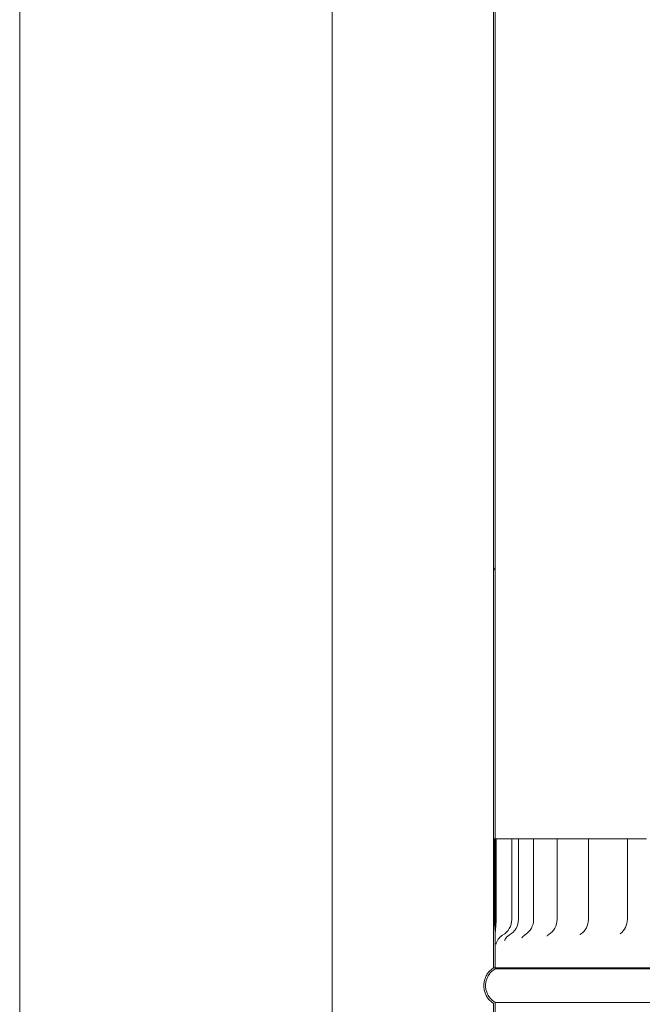
# Model space of a CAD drawing. Units: millimetres. Extents: x 466 to 11549, y 51 to 8124.
# Drawn here: x 7818 to 8011, y 3247 to 3552 of the extents above; entities that cross this region are included whole.
import ezdxf

# ---------------------------------------------------------------- set-up
doc = ezdxf.new("R2010")
doc.units = ezdxf.units.MM
doc.header["$LTSCALE"] = 40
doc.layers.add('Hatch', color=179, linetype='Continuous', lineweight=9)
doc.layers.add('Visible Edges(ISO)', color=7, linetype='Continuous', lineweight=18)

msp = doc.modelspace()

# ---------------------------------------------------------------- hatches: boundary and pattern name
at = {"layer": 'Hatch'}
h = msp.add_hatch(dxfattribs=at)
h.set_pattern_fill('ANSI31', color=256, scale=1016, angle=15, style=0)
h.set_pattern_definition([(60, (0, 0), (-109.9852, 63.5), [])])
edge = h.paths.add_edge_path()
edge.add_spline(control_points=[(7964.82, 4418.18), (7964.79, 4418.16), (7964.76, 4418.14), (7964.36, 4417.87), (7964.02, 4417.59), (7963.45, 4417.02), (7963.16, 4416.68), (7962.67, 4415.94), (7962.47, 4415.55), (7962.16, 4414.8), (7962.03, 4414.38), (7961.86, 4413.52), (7961.82, 4413.08), (7961.82, 4412.67), (7961.82, 4412.27), (7961.86, 4411.83), (7962.03, 4410.96), (7962.16, 4410.54), (7962.47, 4409.79), (7962.67, 4409.4), (7963.16, 4408.67), (7963.45, 4408.33), (7964.02, 4407.75), (7964.36, 4407.47), (7964.76, 4407.21), (7964.79, 4407.19), (7964.82, 4407.17)], knot_values=[-0.616033, -0.616033, -0.616033, -0.616033, -0.606269, -0.606269, -0.485015, -0.485015, -0.363761, -0.363761, -0.242508, -0.242508, -0.121254, -0.121254, 0, 0, 0, 0.121254, 0.121254, 0.242508, 0.242508, 0.363761, 0.363761, 0.485015, 0.485015, 0.606269, 0.606269, 0.616033, 0.616033, 0.616033, 0.616033], degree=3, periodic=0)
edge.add_line((7964.82, 4407.17), (7964.82, 3268.25))
edge.add_line((7964.82, 3268.25), (7964.82, 3258.18))
edge.add_line((7964.82, 3258.18), (7965.37, 3258.18))
edge.add_line((7965.37, 3258.18), (7965.37, 3268.25))
edge.add_line((7965.37, 3268.25), (7965.37, 3298.18))
edge.add_line((7965.37, 3298.18), (7965.37, 4407.47))
edge.add_spline(control_points=[(7965.37, 4407.47), (7965.25, 4407.54), (7965.14, 4407.61), (7964.7, 4407.91), (7964.38, 4408.17), (7963.86, 4408.69), (7963.6, 4409), (7963.15, 4409.67), (7962.96, 4410.03), (7962.68, 4410.72), (7962.56, 4411.1), (7962.4, 4411.9), (7962.37, 4412.3), (7962.37, 4412.67), (7962.37, 4413.04), (7962.4, 4413.45), (7962.56, 4414.24), (7962.68, 4414.62), (7962.96, 4415.31), (7963.15, 4415.67), (7963.6, 4416.34), (7963.86, 4416.65), (7964.38, 4417.18), (7964.7, 4417.44), (7965.14, 4417.73), (7965.25, 4417.8), (7965.37, 4417.87)], knot_values=[-0.591476, -0.591476, -0.591476, -0.591476, -0.555361, -0.555361, -0.444289, -0.444289, -0.333217, -0.333217, -0.222144, -0.222144, -0.111072, -0.111072, 0, 0, 0, 0.111072, 0.111072, 0.222144, 0.222144, 0.333217, 0.333217, 0.444289, 0.444289, 0.555361, 0.555361, 0.591476, 0.591476, 0.591476, 0.591476], degree=3, periodic=0)
edge.add_line((7965.37, 4417.87), (7965.37, 4418.18))
edge.add_line((7965.37, 4418.18), (7964.82, 4418.18))
edge = h.paths.add_edge_path()
edge.add_spline(control_points=[(8414.82, 4407.17), (8414.85, 4407.19), (8414.88, 4407.21), (8415.27, 4407.47), (8415.61, 4407.75), (8416.18, 4408.33), (8416.47, 4408.67), (8416.96, 4409.4), (8417.16, 4409.79), (8417.47, 4410.54), (8417.6, 4410.96), (8417.78, 4411.83), (8417.82, 4412.27), (8417.82, 4412.67), (8417.82, 4413.08), (8417.78, 4413.52), (8417.6, 4414.38), (8417.47, 4414.8), (8417.16, 4415.55), (8416.96, 4415.94), (8416.47, 4416.68), (8416.18, 4417.02), (8415.61, 4417.59), (8415.27, 4417.87), (8414.88, 4418.14), (8414.85, 4418.16), (8414.82, 4418.18)], knot_values=[-0.616033, -0.616033, -0.616033, -0.616033, -0.606269, -0.606269, -0.485015, -0.485015, -0.363761, -0.363761, -0.242508, -0.242508, -0.121254, -0.121254, 0, 0, 0, 0.121254, 0.121254, 0.242508, 0.242508, 0.363761, 0.363761, 0.485015, 0.485015, 0.606269, 0.606269, 0.616033, 0.616033, 0.616033, 0.616033], degree=3, periodic=0)
edge.add_line((8414.82, 4418.18), (8414.27, 4418.18))
edge.add_line((8414.27, 4418.18), (8414.27, 4417.87))
edge.add_spline(control_points=[(8414.27, 4417.87), (8414.38, 4417.8), (8414.49, 4417.73), (8414.93, 4417.44), (8415.25, 4417.18), (8415.77, 4416.65), (8416.03, 4416.34), (8416.48, 4415.67), (8416.67, 4415.31), (8416.95, 4414.62), (8417.07, 4414.24), (8417.23, 4413.45), (8417.27, 4413.04), (8417.27, 4412.67), (8417.27, 4412.3), (8417.23, 4411.9), (8417.07, 4411.1), (8416.95, 4410.72), (8416.67, 4410.03), (8416.48, 4409.67), (8416.03, 4409), (8415.77, 4408.69), (8415.25, 4408.17), (8414.93, 4407.91), (8414.49, 4407.61), (8414.38, 4407.54), (8414.27, 4407.47)], knot_values=[-0.591476, -0.591476, -0.591476, -0.591476, -0.555361, -0.555361, -0.444289, -0.444289, -0.333217, -0.333217, -0.222144, -0.222144, -0.111072, -0.111072, 0, 0, 0, 0.111072, 0.111072, 0.222144, 0.222144, 0.333217, 0.333217, 0.444289, 0.444289, 0.555361, 0.555361, 0.591476, 0.591476, 0.591476, 0.591476], degree=3, periodic=0)
edge.add_line((8414.27, 4407.47), (8414.27, 3298.18))
edge.add_line((8414.27, 3298.18), (8414.27, 3268.25))
edge.add_line((8414.27, 3268.25), (8414.27, 3258.18))
edge.add_line((8414.27, 3258.18), (8414.82, 3258.18))
edge.add_line((8414.82, 3258.18), (8414.82, 3268.25))
edge.add_line((8414.82, 3268.25), (8414.82, 4407.17))
h = msp.add_hatch(dxfattribs=at)
h.set_pattern_fill('ANSI31', color=256, scale=1016, angle=90, style=0)
h.set_pattern_definition([(135, (0, 0), (-89.8026, -89.8026), [])])
edge = h.paths.add_edge_path()
edge.add_line((8414.82, 3258.18), (8414.82, 3268.25))
edge.add_spline(control_points=[(8414.82, 3268.25), (8414.82, 3268.69), (8414.8, 3269.14), (8414.73, 3270.23), (8414.67, 3270.88), (8414.61, 3271.87), (8414.59, 3272.18), (8414.58, 3272.72), (8414.57, 3272.95), (8414.57, 3273.18)], knot_values=[-0.503482, -0.503482, -0.503482, -0.503482, -0.364749, -0.364749, -0.163819, -0.163819, -0.068198, -0.068198, 0, 0, 0, 0], degree=3, periodic=0)
edge.add_line((8414.57, 3273.18), (8414.57, 3298.18))
edge.add_line((8414.57, 3298.18), (8414.27, 3298.18))
edge.add_line((8414.27, 3298.18), (8413.99, 3298.18))
edge.add_line((8413.99, 3298.18), (8413.99, 3273.18))
edge.add_spline(control_points=[(8413.99, 3273.18), (8413.99, 3273.04), (8413.99, 3272.9), (8414, 3272.61), (8414, 3272.45), (8414.03, 3271.94), (8414.05, 3271.59), (8414.16, 3270.22), (8414.27, 3269.25), (8414.27, 3268.25)], knot_values=[-0.493038, -0.493038, -0.493038, -0.493038, -0.452166, -0.452166, -0.405325, -0.405325, -0.300008, -0.300008, 0, 0, 0, 0], degree=3, periodic=0)
edge.add_line((8414.27, 3268.25), (8414.27, 3258.18))
edge.add_line((8414.27, 3258.18), (8414.82, 3258.18))
edge = h.paths.add_edge_path()
edge.add_line((7964.82, 3268.25), (7964.82, 3258.18))
edge.add_line((7964.82, 3258.18), (7965.37, 3258.18))
edge.add_line((7965.37, 3258.18), (7965.37, 3268.25))
edge.add_spline(control_points=[(7965.37, 3268.25), (7965.37, 3268.83), (7965.4, 3269.4), (7965.49, 3270.56), (7965.55, 3271.14), (7965.61, 3272.02), (7965.62, 3272.29), (7965.64, 3272.78), (7965.64, 3272.97), (7965.64, 3273.18)], knot_values=[-0.50421, -0.50421, -0.50421, -0.50421, -0.323665, -0.323665, -0.145004, -0.145004, -0.060122, -0.060122, 0, 0, 0, 0], degree=3, periodic=0)
edge.add_line((7965.64, 3273.18), (7965.64, 3298.18))
edge.add_line((7965.64, 3298.18), (7965.37, 3298.18))
edge.add_line((7965.37, 3298.18), (7965.06, 3298.18))
edge.add_line((7965.06, 3298.18), (7965.06, 3273.18))
edge.add_spline(control_points=[(7965.06, 3273.18), (7965.06, 3273.03), (7965.06, 3272.88), (7965.05, 3272.56), (7965.05, 3272.39), (7965.02, 3271.85), (7965, 3271.49), (7964.9, 3270.14), (7964.82, 3269.21), (7964.82, 3268.25)], knot_values=[-0.493146, -0.493146, -0.493146, -0.493146, -0.448833, -0.448833, -0.398696, -0.398696, -0.288496, -0.288496, 0, 0, 0, 0], degree=3, periodic=0)
h = msp.add_hatch(dxfattribs=at)
h.set_pattern_fill('ANSI31', color=256, scale=1016, style=0)
h.set_pattern_definition([(45, (0, 0), (-89.8026, 89.8026), [])])
edge = h.paths.add_edge_path()
edge.add_spline(control_points=[(7964.82, 3258.18), (7964.79, 3258.16), (7964.76, 3258.14), (7964.36, 3257.87), (7964.02, 3257.59), (7963.45, 3257.02), (7963.16, 3256.68), (7962.67, 3255.94), (7962.47, 3255.55), (7962.16, 3254.8), (7962.03, 3254.38), (7961.86, 3253.52), (7961.82, 3253.08), (7961.82, 3252.67), (7961.82, 3252.27), (7961.86, 3251.83), (7962.03, 3250.96), (7962.16, 3250.54), (7962.47, 3249.79), (7962.67, 3249.4), (7963.16, 3248.67), (7963.45, 3248.33), (7964.02, 3247.75), (7964.36, 3247.47), (7964.76, 3247.21), (7964.79, 3247.19), (7964.82, 3247.17)], knot_values=[-0.616033, -0.616033, -0.616033, -0.616033, -0.606269, -0.606269, -0.485015, -0.485015, -0.363761, -0.363761, -0.242508, -0.242508, -0.121254, -0.121254, 0, 0, 0, 0.121254, 0.121254, 0.242508, 0.242508, 0.363761, 0.363761, 0.485015, 0.485015, 0.606269, 0.606269, 0.616033, 0.616033, 0.616033, 0.616033], degree=3, periodic=0)
edge.add_line((7964.82, 3247.17), (7964.82, 2098.18))
edge.add_line((7964.82, 2098.18), (7965.37, 2098.18))
edge.add_line((7965.37, 2098.18), (7965.37, 3247.47))
edge.add_spline(control_points=[(7965.37, 3247.47), (7965.25, 3247.54), (7965.14, 3247.61), (7964.7, 3247.91), (7964.38, 3248.17), (7963.86, 3248.69), (7963.6, 3249), (7963.15, 3249.67), (7962.96, 3250.03), (7962.68, 3250.72), (7962.56, 3251.1), (7962.4, 3251.9), (7962.37, 3252.3), (7962.37, 3252.67), (7962.37, 3253.04), (7962.4, 3253.45), (7962.56, 3254.24), (7962.68, 3254.62), (7962.96, 3255.31), (7963.15, 3255.67), (7963.6, 3256.34), (7963.86, 3256.65), (7964.38, 3257.18), (7964.7, 3257.44), (7965.14, 3257.73), (7965.25, 3257.8), (7965.37, 3257.87)], knot_values=[-0.591476, -0.591476, -0.591476, -0.591476, -0.555361, -0.555361, -0.444289, -0.444289, -0.333217, -0.333217, -0.222144, -0.222144, -0.111072, -0.111072, 0, 0, 0, 0.111072, 0.111072, 0.222144, 0.222144, 0.333217, 0.333217, 0.444289, 0.444289, 0.555361, 0.555361, 0.591476, 0.591476, 0.591476, 0.591476], degree=3, periodic=0)
edge.add_line((7965.37, 3257.87), (7965.37, 3258.18))
edge.add_line((7965.37, 3258.18), (7964.82, 3258.18))
edge = h.paths.add_edge_path()
edge.add_spline(control_points=[(8414.82, 3247.17), (8414.85, 3247.19), (8414.88, 3247.21), (8415.27, 3247.47), (8415.61, 3247.75), (8416.18, 3248.33), (8416.47, 3248.67), (8416.96, 3249.4), (8417.16, 3249.79), (8417.47, 3250.54), (8417.6, 3250.96), (8417.78, 3251.83), (8417.82, 3252.27), (8417.82, 3252.67), (8417.82, 3253.08), (8417.78, 3253.52), (8417.6, 3254.38), (8417.47, 3254.8), (8417.16, 3255.55), (8416.96, 3255.94), (8416.47, 3256.68), (8416.18, 3257.02), (8415.61, 3257.59), (8415.27, 3257.87), (8414.88, 3258.14), (8414.85, 3258.16), (8414.82, 3258.18)], knot_values=[-0.616033, -0.616033, -0.616033, -0.616033, -0.606269, -0.606269, -0.485015, -0.485015, -0.363761, -0.363761, -0.242508, -0.242508, -0.121254, -0.121254, 0, 0, 0, 0.121254, 0.121254, 0.242508, 0.242508, 0.363761, 0.363761, 0.485015, 0.485015, 0.606269, 0.606269, 0.616033, 0.616033, 0.616033, 0.616033], degree=3, periodic=0)
edge.add_line((8414.82, 3258.18), (8414.27, 3258.18))
edge.add_line((8414.27, 3258.18), (8414.27, 3257.87))
edge.add_spline(control_points=[(8414.27, 3257.87), (8414.38, 3257.8), (8414.49, 3257.73), (8414.93, 3257.44), (8415.25, 3257.18), (8415.77, 3256.65), (8416.03, 3256.34), (8416.48, 3255.67), (8416.67, 3255.31), (8416.95, 3254.62), (8417.07, 3254.24), (8417.23, 3253.45), (8417.27, 3253.04), (8417.27, 3252.67), (8417.27, 3252.3), (8417.23, 3251.9), (8417.07, 3251.1), (8416.95, 3250.72), (8416.67, 3250.03), (8416.48, 3249.67), (8416.03, 3249), (8415.77, 3248.69), (8415.25, 3248.17), (8414.93, 3247.91), (8414.49, 3247.61), (8414.38, 3247.54), (8414.27, 3247.47)], knot_values=[-0.591476, -0.591476, -0.591476, -0.591476, -0.555361, -0.555361, -0.444289, -0.444289, -0.333217, -0.333217, -0.222144, -0.222144, -0.111072, -0.111072, 0, 0, 0, 0.111072, 0.111072, 0.222144, 0.222144, 0.333217, 0.333217, 0.444289, 0.444289, 0.555361, 0.555361, 0.591476, 0.591476, 0.591476, 0.591476], degree=3, periodic=0)
edge.add_line((8414.27, 3247.47), (8414.27, 2098.18))
edge.add_line((8414.27, 2098.18), (8414.82, 2098.18))
edge.add_line((8414.82, 2098.18), (8414.82, 3247.17))

# ---------------------------------------------------------------- linework, layer by layer
at = {"layer": 'Visible Edges(ISO)'}
for p, q in [((7964.82, 4407.17), (7964.82, 3258.18)), ((7965.37, 3258.18), (7965.37, 4407.47)), ((7817.82, 3073.71), (7817.82, 3977.71)), ((7914.82, 3073.71), (7914.82, 3977.71)), ((7965.64, 3298.18), (7965.06, 3298.18)), ((7965.06, 3298.18), (7965.06, 3273.18)), ((7965.64, 3273.18), (7965.64, 3298.18)), ((7965.64, 3298.18), (7967.65, 3298.18)), ((7970.48, 3298.18), (7967.65, 3298.18)), ((7972.58, 3298.18), (7970.48, 3298.18)), ((7970.48, 3298.18), (7970.48, 3273.18)), ((7972.58, 3298.18), (7973.35, 3298.18)), ((7972.58, 3298.18), (7972.58, 3273.18)), ((7977.29, 3298.18), (7973.35, 3298.18)), ((7977.29, 3298.18), (7980.03, 3298.18)), ((7977.29, 3298.18), (7977.29, 3273.18)), ((7984.55, 3298.18), (7980.03, 3298.18)), ((7984.55, 3298.18), (7985.46, 3298.18)), ((7984.55, 3298.18), (7984.55, 3273.18)), ((7985.46, 3298.18), (7989.17, 3298.18)), ((7994.29, 3298.18), (7989.17, 3298.18)), ((7994.29, 3298.18), (7996.7, 3298.18)), ((7994.29, 3298.18), (7994.29, 3273.18)), ((7996.7, 3298.18), (8000.66, 3298.18)), ((8006.38, 3298.18), (8000.66, 3298.18)), ((8006.38, 3298.18), (8010.2, 3298.18)), ((8006.38, 3298.18), (8006.38, 3273.18)), ((8010.2, 3298.18), (8012.31, 3298.18)), ((7964.82, 3268.25), (7964.82, 3258.18)), ((7965.37, 3258.18), (7965.37, 3268.25)), ((7965.37, 3258.18), (7964.82, 3258.18)), ((7964.82, 3258.18), (7965.37, 3258.18)), ((7964.82, 3258.18), (7965.37, 3258.18)), ((7965.37, 3257.87), (7965.37, 3258.18)), ((7965.37, 3258.18), (8014.82, 3258.18)), ((8014.82, 3258.18), (7965.37, 3258.18)), ((7965.37, 3258.18), (8014.82, 3258.18)), ((7965.37, 3257.87), (8014.82, 3257.87)), ((7964.82, 3247.17), (7964.82, 2098.18)), ((7965.37, 2098.18), (7965.37, 3247.47)), ((7965.37, 3247.47), (8014.82, 3247.47))]:
    msp.add_line(p, q, dxfattribs=at)
for centre, start in [((7964.93, 3273.18), 300.0173), ((7967.03, 3273.18), 300.3366), ((7971.74, 3273.18), 301.0808), ((7979, 3273.18), 302.3095), ((7988.74, 3273.18), 304.1319), ((8000.83, 3273.18), 306.7373)]:
    msp.add_arc(centre, 5.55, start, 0, dxfattribs=at)
for points, knots in [([(7965.06, 3273.18), (7965.06, 3273.03), (7965.06, 3272.88), (7965.05, 3272.56), (7965.05, 3272.39), (7965.02, 3271.85), (7965, 3271.49), (7964.9, 3270.14), (7964.82, 3269.21), (7964.82, 3268.25)], [-0.493146, -0.493146, -0.493146, -0.493146, -0.4488333, -0.4488333, -0.3986957, -0.3986957, -0.2884962, -0.2884962, 0, 0, 0, 0]), ([(7965.37, 3268.25), (7965.37, 3268.83), (7965.4, 3269.4), (7965.49, 3270.56), (7965.55, 3271.14), (7965.61, 3272.02), (7965.62, 3272.29), (7965.64, 3272.78), (7965.64, 3272.97), (7965.64, 3273.18)], [-0.5042105, -0.5042105, -0.5042105, -0.5042105, -0.3236653, -0.3236653, -0.1450039, -0.1450039, -0.0601221, -0.0601221, 0, 0, 0, 0]), ([(7967.71, 3268.37), (7967.3, 3268.13), (7967.01, 3267.89), (7966.47, 3267.35), (7966.3, 3267.09), (7965.98, 3266.57), (7965.89, 3266.37), (7965.76, 3266.06), (7965.73, 3265.95), (7965.68, 3265.78), (7965.66, 3265.71), (7965.63, 3265.6), (7965.63, 3265.57), (7965.61, 3265.5), (7965.61, 3265.49), (7965.61, 3265.49)], [1.3609445, 1.3609445, 1.3609445, 1.3609445, 1.3729454, 1.3729454, 1.3909599, 1.3909599, 1.4181304, 1.4181304, 1.4462829, 1.4462829, 1.4755902, 1.4755902, 1.5130403, 1.5130403, 1.5619392, 1.5619392, 1.5619392, 1.5619392]), ([(7969.83, 3268.39), (7969.46, 3268.17), (7969.2, 3267.95), (7968.8, 3267.54), (7968.66, 3267.36), (7968.47, 3267.08), (7968.41, 3266.98), (7968.33, 3266.82), (7968.31, 3266.77), (7968.29, 3266.72), (7968.29, 3266.71), (7968.29, 3266.71)], [1.4153299, 1.4153299, 1.4153299, 1.4153299, 1.4658818, 1.4658818, 1.5236481, 1.5236481, 1.5819679, 1.5819679, 1.6467265, 1.6467265, 1.6883872, 1.6883872, 1.6883872, 1.6883872]), ([(7974.6, 3268.42), (7974.3, 3268.24), (7974.1, 3268.07), (7973.82, 3267.79), (7973.74, 3267.68), (7973.64, 3267.53), (7973.62, 3267.49), (7973.61, 3267.48), (7973.61, 3267.48), (7973.61, 3267.48)], [1.4720104, 1.4720104, 1.4720104, 1.4720104, 1.5560017, 1.5560017, 1.6385042, 1.6385042, 1.7242267, 1.7242267, 1.7385799, 1.7385799, 1.7385799, 1.7385799]), ([(7981.97, 3268.48), (7981.76, 3268.35), (7981.63, 3268.23), (7981.48, 3268.08), (7981.45, 3268.04), (7981.45, 3268.04), (7981.45, 3268.04), (7981.45, 3268.04)], [1.5329246, 1.5329246, 1.5329246, 1.5329246, 1.6457672, 1.6457672, 1.7523642, 1.7523642, 1.7567998, 1.7567998, 1.7567998, 1.7567998]), ([(7991.85, 3268.58), (7991.73, 3268.5), (7991.68, 3268.45), (7991.68, 3268.44), (7991.68, 3268.44), (7991.68, 3268.44)], [1.6000356, 1.6000356, 1.6000356, 1.6000356, 1.7382487, 1.7382487, 1.7494967, 1.7494967, 1.7494967, 1.7494967]), ([(7964.82, 3258.18), (7964.79, 3258.16), (7964.76, 3258.14), (7964.36, 3257.87), (7964.02, 3257.59), (7963.45, 3257.02), (7963.16, 3256.68), (7962.67, 3255.94), (7962.47, 3255.55), (7962.16, 3254.8), (7962.03, 3254.38), (7961.86, 3253.52), (7961.82, 3253.08), (7961.82, 3252.67), (7961.82, 3252.27), (7961.86, 3251.83), (7962.03, 3250.96), (7962.16, 3250.54), (7962.47, 3249.79), (7962.67, 3249.4), (7963.16, 3248.67), (7963.45, 3248.33), (7964.02, 3247.75), (7964.36, 3247.47), (7964.76, 3247.21), (7964.79, 3247.19), (7964.82, 3247.17)], [-0.616033, -0.616033, -0.616033, -0.616033, -0.606269, -0.606269, -0.485015, -0.485015, -0.363761, -0.363761, -0.242508, -0.242508, -0.121254, -0.121254, 0, 0, 0, 0.121254, 0.121254, 0.242508, 0.242508, 0.363761, 0.363761, 0.485015, 0.485015, 0.606269, 0.606269, 0.616033, 0.616033, 0.616033, 0.616033]), ([(7965.37, 3247.47), (7965.25, 3247.54), (7965.14, 3247.61), (7964.7, 3247.91), (7964.38, 3248.17), (7963.86, 3248.69), (7963.6, 3249), (7963.15, 3249.67), (7962.96, 3250.03), (7962.68, 3250.72), (7962.56, 3251.1), (7962.4, 3251.9), (7962.37, 3252.3), (7962.37, 3252.67), (7962.37, 3253.04), (7962.4, 3253.45), (7962.56, 3254.24), (7962.68, 3254.62), (7962.96, 3255.31), (7963.15, 3255.67), (7963.6, 3256.34), (7963.86, 3256.65), (7964.38, 3257.18), (7964.7, 3257.44), (7965.14, 3257.73), (7965.25, 3257.8), (7965.37, 3257.87)], [-0.591476, -0.591476, -0.591476, -0.591476, -0.555361, -0.555361, -0.444289, -0.444289, -0.333217, -0.333217, -0.222144, -0.222144, -0.111072, -0.111072, 0, 0, 0, 0.111072, 0.111072, 0.222144, 0.222144, 0.333217, 0.333217, 0.444289, 0.444289, 0.555361, 0.555361, 0.591476, 0.591476, 0.591476, 0.591476])]:
    msp.add_open_spline(points, degree=3, knots=knots, dxfattribs=at)
msp.add_open_spline([(8004.15, 3268.73), (8004.15, 3268.72), (8004.15, 3268.72), (8004.15, 3268.72)], degree=3, dxfattribs=at)

doc.saveas('drawing.dxf')
